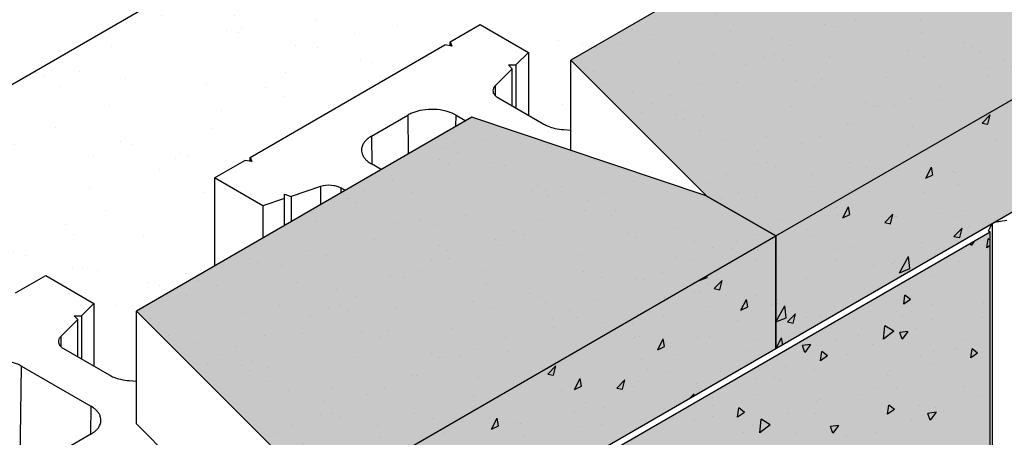
# Model space of a CAD drawing. Extents: x -7142 to 45475, y -18545 to 5974.
# Drawn here: x -5905 to -5172, y 742 to 1053 of the extents above; entities that cross this region are included whole.
import ezdxf

# ---------------------------------------------------------------- set-up
doc = ezdxf.new("R2010")
doc.units = 0
doc.header["$LTSCALE"] = 800
doc.header["$MEASUREMENT"] = 0
for name, color, linetype in [('Cap-Blk-SF', 3, 'Continuous'), ('Cap-Blk-SF-Hat', 7, 'Continuous'), ('Cap-Blk-SF-Hat-Sld', 25, 'Continuous'), ('Cap-Blk-SF-Hat-Sld-Top', 23, 'Continuous'), ('Cap-Blk-SF-Hat-Top', 7, 'Continuous'), ('Dtl-Iso-Exs-Grd', 18, 'Continuous'), ('Dtl-Iso-Exs-Grd-Hat', 17, 'Continuous'), ('GEN-LDR', 7, 'Continuous'), ('Std18-Blk-SF', 3, 'Continuous'), ('Std18-Blk-SF-Hat', 7, 'Continuous'), ('Std18-Blk-SF-Hat-Sld', 25, 'Continuous')]:
    doc.layers.add(name, color=color, linetype=linetype)
doc.styles.add('Dim-Text', font='ARIAL.TTF')
doc.dimstyles.new('Dtl-Sht-MS-LDR .75 Scale', dxfattribs={"dimscale": 0.5, "dimtxt": 0.32, "dimasz": 0.32, "dimexe": 0.32, "dimexo": 0.16, "dimgap": 0.16, "dimtad": 0, "dimjust": 1, "dimzin": 12, "dimdsep": 46, "dimtxsty": 'Dim-Text', "dimcen": 0.16, "dimclrd": 256, "dimclre": 256, "dimclrt": 256, "dimadec": 0, "dimazin": 3, "dimtfac": 1, "dimtofl": 0, "dimtmove": 0, "dimatfit": 0, "dimfxl": 0, "dimtolj": 1, "dimtzin": 0, "dimarcsym": 0})

msp = doc.modelspace()

# ---------------------------------------------------------------- hatches: boundary and pattern name
at = {"layer": 'Cap-Blk-SF-Hat-Sld'}
for points in [[(-5342.3, 808.35), (-5019.01, 995), (-5019.01, 1078.87), (-5342.3, 892.22)], [(-5665.59, 621.7), (-5342.3, 808.35), (-5342.3, 892.22), (-5665.59, 705.57)]]:
    msp.add_hatch(color=256, dxfattribs=at).paths.add_polyline_path(points)
at = {"layer": 'Cap-Blk-SF-Hat-Sld-Top'}
for points in [[(-5342.3, 892.22), (-5394.15, 922.19), (-5494.86, 1023.05), (-5245.22, 1167.18), (-5070.9, 1108.78), (-5019.01, 1078.87)], [(-5665.59, 705.57), (-5717.44, 735.54), (-5818.15, 836.4), (-5568.51, 980.53), (-5394.19, 922.13), (-5342.3, 892.22)]]:
    msp.add_hatch(color=256, dxfattribs=at).paths.add_polyline_path(points)
at = {"layer": 'Cap-Blk-SF-Hat-Top'}
h = msp.add_hatch(dxfattribs=at)
h.set_pattern_fill('AR-SAND', color=256, scale=27.432, angle=15, style=0)
h.set_pattern_definition([(52.5, (5804.886, 1377.97), (-15.34945, 50.60834), [0, -41.69664, 0, -46.6344, 0, -44.577]), (22.5, (5804.886, 1377.97), (26.85724, 87.34447), [0, -22.49424, 0, -37.58184, 0, -14.4018]), (342.5, (5772.294, 1369.238), (82.4761, 22.26012), [0, -13.716, 0, -49.3776, 0, -64.4652]), (332.5, (5772.294, 1369.24), (73.42274, 44.5993), [0, -6.858, 0, -32.36976, 0, -37.0332])])
h.paths.add_polyline_path([(-5342.3, 892.22), (-5394.15, 922.19), (-5494.86, 1023.05), (-5245.22, 1167.18), (-5070.9, 1108.78), (-5019.01, 1078.87)])
h = msp.add_hatch(dxfattribs=at)
h.set_pattern_fill('AR-SAND', color=256, scale=27.432, angle=15, style=0)
h.set_pattern_definition([(52.5, (5481.596, 1191.32), (-15.34945, 50.60834), [0, -41.69664, 0, -46.6344, 0, -44.577]), (22.5, (5481.596, 1191.32), (26.85724, 87.34447), [0, -22.49424, 0, -37.58184, 0, -14.4018]), (342.5, (5449.005, 1182.59), (82.4761, 22.26012), [0, -13.716, 0, -49.3776, 0, -64.4652]), (332.5, (5449.005, 1182.59), (73.42274, 44.5993), [0, -6.858, 0, -32.36976, 0, -37.0332])])
h.paths.add_polyline_path([(-5665.59, 705.57), (-5717.44, 735.54), (-5818.15, 836.4), (-5568.51, 980.53), (-5394.19, 922.13), (-5342.3, 892.22)])
at = {"layer": 'Dtl-Iso-Exs-Grd-Hat'}
h = msp.add_hatch(dxfattribs=at)
h.set_pattern_fill('AR-SAND', color=1, scale=36.576, angle=30, style=0)
h.set_pattern_definition([(67.5, (5479.35, 1195.11), (-37.23311, 59.88156), [0, -55.59552, 0, -62.1792, 0, -59.436]), (37.5, (5479.35, 1195.11), (4.4476, 121.75926), [0, -29.99232, 0, -50.10912, 0, -19.2024]), (357.5, (5440.386, 1172.62), (98.53927, 57.13068), [0, -18.288, 0, -65.8368, 0, -85.9536]), (347.5, (5440.39, 1172.62), (79.1704, 82.7771), [0, -9.144, 0, -43.15968, 0, -49.3776])])
edge = h.paths.add_edge_path()
edge.add_line((-5494.86, 1023.05), (-5436.6, 1056.68))
edge.add_line((-5436.6, 1056.68), (-5436.6, 1122.03))
edge.add_line((-5436.6, 1122.03), (-5301.17, 1200.22))
edge.add_line((-5301.17, 1200.22), (-5436.61, 1278.41))
edge.add_line((-5436.61, 1278.41), (-6729.77, 531.81))
edge.add_line((-6729.77, 531.81), (-6406.48, 345.16))
edge.add_line((-6406.48, 345.16), (-6240.34, 441.09))
edge.add_line((-6240.34, 441.09), (-6240.34, 486.91))
edge.add_line((-6240.34, 486.91), (-6078.69, 580.23))
edge.add_line((-6078.69, 580.23), (-6083.18, 582.82))
edge.add_line((-6083.18, 582.82), (-6083.18, 748.73))
edge.add_line((-6083.18, 748.73), (-5885.61, 862.8))
edge.add_line((-5885.61, 862.8), (-5849.69, 842.06))
edge.add_line((-5849.69, 842.06), (-5849.69, 795.4))
edge.add_line((-5849.69, 795.4), (-5838.3, 788.82))
edge.add_arc((-5819.06, 827.03), 42.78, 243.27676, 271.21394)
edge.add_line((-5818.15, 784.26), (-5818.15, 836.4))
edge.add_line((-5818.15, 836.4), (-5759.89, 870.04))
edge.add_line((-5759.89, 870.04), (-5759.89, 935.38))
edge.add_line((-5759.89, 935.38), (-5562.32, 1049.45))
edge.add_line((-5562.32, 1049.45), (-5526.4, 1028.71))
edge.add_line((-5526.4, 1028.71), (-5526.4, 982.04))
edge.add_line((-5526.4, 982.04), (-5515.01, 975.47))
edge.add_arc((-5495.77, 1013.67), 42.78, 243.27488, 271.2158)
edge.add_line((-5494.86, 970.91), (-5494.86, 1023.05))
at = {"layer": 'Std18-Blk-SF-Hat-Sld'}
msp.add_hatch(color=256, dxfattribs=at).paths.add_polyline_path([(-5492.72, 716.33), (-5182.91, 895.2), (-5182.91, 729.29), (-5492.72, 550.42)])

# ---------------------------------------------------------------- linework, layer by layer
at = {"layer": 'Cap-Blk-SF'}
for p, q in [((-5245.22, 1167.18), (-5494.86, 1023.05)), ((-5342.3, 892.22), (-5019.01, 1078.87)), ((-5494.86, 1023.05), (-5394.15, 922.19)), ((-5494.86, 955.86), (-5494.86, 1023.05)), ((-5019.01, 995), (-5342.3, 808.35)), ((-5568.51, 980.53), (-5818.15, 836.4)), ((-5394.19, 922.13), (-5568.51, 980.53)), ((-5394.19, 922.18), (-5342.3, 892.22)), ((-5342.3, 892.22), (-5394.15, 922.15)), ((-5665.59, 705.57), (-5342.3, 892.22)), ((-5342.3, 892.22), (-5342.3, 808.35)), ((-5342.3, 808.35), (-5342.3, 892.22)), ((-5818.15, 836.4), (-5717.44, 735.54)), ((-5818.15, 752.53), (-5818.15, 836.4)), ((-5342.3, 808.35), (-5665.59, 621.7)), ((-5818.15, 752.53), (-5717.48, 651.7))]:
    msp.add_line(p, q, dxfattribs=at)
at = {"layer": 'Cap-Blk-SF-Hat'}
for p, q in [((-5188.81, 976.12), (-5182.77, 982.28)), ((-5184.52, 975.25), (-5182.77, 982.28)), ((-5188.81, 976.12), (-5184.52, 975.25)), ((-5217.36, 964.09), (-5217.36, 964.09)), ((-5178.29, 963.79), (-5178.29, 963.79)), ((-5251.88, 940.67), (-5251.88, 940.67)), ((-5230.59, 935.23), (-5226.43, 943.35)), ((-5225.44, 937.69), (-5226.43, 943.35)), ((-5210.94, 939.97), (-5210.94, 939.97)), ((-5208.66, 939.49), (-5208.66, 939.49)), ((-5266.03, 931.71), (-5266.03, 931.71)), ((-5264.29, 936.88), (-5264.29, 936.88)), ((-5230.59, 935.23), (-5225.44, 937.69)), ((-5206.67, 930.79), (-5206.67, 930.79)), ((-5232.52, 924.23), (-5232.52, 924.23)), ((-5308.53, 911.72), (-5308.41, 911.69)), ((-5308.41, 911.69), (-5308.39, 911.8)), ((-5296.94, 913.06), (-5296.94, 913.06)), ((-5292.42, 905.78), (-5288.27, 913.9)), ((-5287.27, 908.23), (-5288.27, 913.9)), ((-5219.31, 909.25), (-5219.31, 909.25)), ((-5200.97, 911.43), (-5200.97, 911.43)), ((-5296.66, 907.35), (-5296.66, 907.35)), ((-5292.42, 905.78), (-5287.27, 908.23)), ((-5261.24, 902.19), (-5255.21, 908.35)), ((-5261.24, 902.19), (-5256.95, 901.33)), ((-5256.95, 901.33), (-5255.21, 908.35)), ((-5252.93, 906.92), (-5252.93, 906.92)), ((-5252.69, 906.46), (-5252.69, 906.46)), ((-5209.71, 905.75), (-5209.71, 905.75)), ((-5318.52, 897.32), (-5318.52, 897.32)), ((-5209.78, 891.82), (-5203.75, 897.98)), ((-5205.49, 890.96), (-5203.75, 897.98)), ((-5198.66, 899.32), (-5198.66, 899.32)), ((-5316.31, 892.72), (-5316.31, 892.72)), ((-5233.62, 887.62), (-5233.62, 887.62)), ((-5209.78, 891.82), (-5205.49, 890.96)), ((-5355.82, 881.75), (-5355.82, 881.75)), ((-5298.71, 882.14), (-5298.71, 882.14)), ((-5286.97, 884.52), (-5286.97, 884.52)), ((-5356.57, 874.74), (-5356.57, 874.74)), ((-5340.2, 875.84), (-5340.2, 875.84)), ((-5297.7, 873.61), (-5297.7, 873.61)), ((-5255.2, 871.88), (-5255.2, 871.88)), ((-5253.98, 873.18), (-5253.98, 873.18)), ((-5250.29, 864.91), (-5243.58, 876.86)), ((-5242.62, 867.96), (-5243.58, 876.86)), ((-5269.59, 870.26), (-5269.59, 870.26)), ((-5250.29, 864.91), (-5242.62, 867.96)), ((-5400.67, 858.52), (-5393.33, 861.44)), ((-5393.33, 861.44), (-5393.46, 862.68)), ((-5388.2, 853.03), (-5382.16, 859.19)), ((-5383.91, 852.16), (-5382.16, 859.19)), ((-5319.62, 860.71), (-5319.62, 860.71)), ((-5402.59, 850.41), (-5402.59, 850.41)), ((-5399.37, 850.23), (-5399.37, 850.23)), ((-5392.9, 856.41), (-5392.9, 856.41)), ((-5388.2, 853.03), (-5383.91, 852.16)), ((-5368.37, 836.94), (-5364.22, 845.06)), ((-5363.22, 839.4), (-5364.22, 845.06)), ((-5361.13, 843.76), (-5361.13, 843.76)), ((-5356.87, 848), (-5356.87, 848)), ((-5341.2, 844.97), (-5341.2, 844.97)), ((-5391.77, 839.58), (-5391.77, 839.58)), ((-5368.37, 836.94), (-5363.22, 839.4)), ((-5345.88, 841.44), (-5345.88, 841.44)), ((-5342.3, 828.26), (-5335.58, 840.22)), ((-5341.25, 842.1), (-5341.25, 842.1)), ((-5334.63, 831.32), (-5335.58, 840.22)), ((-5298.75, 839.87), (-5298.75, 839.87)), ((-5425.55, 832.59), (-5425.55, 832.59)), ((-5371.12, 829.65), (-5371.12, 829.65)), ((-5342.3, 828.26), (-5334.63, 831.32)), ((-5333.68, 828.26), (-5327.64, 834.42)), ((-5333.68, 828.26), (-5329.39, 827.4)), ((-5329.39, 827.4), (-5327.64, 834.42)), ((-5319.87, 831.27), (-5319.87, 831.27)), ((-5309.65, 832.17), (-5309.65, 832.17)), ((-5448.61, 826.09), (-5448.61, 826.09)), ((-5447.13, 816.85), (-5447.13, 816.85)), ((-5443.63, 817.67), (-5443.63, 817.67)), ((-5430.21, 807.49), (-5426.05, 815.61)), ((-5425.06, 809.94), (-5426.05, 815.61)), ((-5400.42, 816.49), (-5400.42, 816.49)), ((-5391.9, 817.11), (-5391.9, 817.11)), ((-5357.92, 814.26), (-5357.92, 814.26)), ((-5342.3, 808.35), (-5338.14, 816.47)), ((-5337.23, 811.28), (-5338.14, 816.47)), ((-5430.21, 807.49), (-5425.06, 809.94)), ((-5362.23, 807.15), (-5362.23, 807.15)), ((-5342.3, 808.35), (-5342.3, 808.35)), ((-5342.3, 808.35), (-5342.3, 808.35)), ((-5494.63, 801.76), (-5494.63, 801.76)), ((-5442.05, 800.59), (-5442.05, 800.59)), ((-5415.58, 804.05), (-5415.58, 804.05)), ((-5512.09, 789.47), (-5506.06, 795.63)), ((-5507.81, 788.6), (-5506.06, 795.63)), ((-5437.92, 792.79), (-5437.92, 792.79)), ((-5383.81, 791.41), (-5383.81, 791.41)), ((-5512.09, 789.47), (-5507.81, 788.6)), ((-5492.04, 778.04), (-5487.89, 786.15)), ((-5488.41, 784.35), (-5488.41, 784.35)), ((-5486.89, 780.49), (-5487.89, 786.15)), ((-5460.63, 779.1), (-5454.6, 785.26)), ((-5456.35, 778.23), (-5454.6, 785.26)), ((-5444.68, 783.93), (-5444.68, 783.93)), ((-5421.39, 790.66), (-5421.39, 790.66)), ((-5540.65, 777.44), (-5540.65, 777.44)), ((-5501.58, 777.14), (-5501.58, 777.14)), ((-5492.04, 778.04), (-5486.89, 780.49)), ((-5460.63, 779.1), (-5456.35, 778.23)), ((-5448.23, 780.24), (-5448.23, 780.24)), ((-5401.46, 782.75), (-5401.46, 782.75)), ((-5406.89, 771.06), (-5403.14, 774.89)), ((-5403.62, 772.95), (-5403.14, 774.89)), ((-5483.94, 768.46), (-5483.94, 768.46)), ((-5469.81, 764.49), (-5469.81, 764.49)), ((-5553.88, 748.58), (-5549.72, 756.7)), ((-5548.73, 751.04), (-5549.72, 756.7)), ((-5492.33, 761.6), (-5492.33, 761.6)), ((-5587.58, 750.23), (-5587.58, 750.23)), ((-5575.17, 754.02), (-5575.17, 754.02)), ((-5553.88, 748.58), (-5548.73, 751.04)), ((-5534.23, 753.33), (-5534.23, 753.33)), ((-5531.95, 752.84), (-5531.95, 752.84)), ((-5489.46, 750.61), (-5489.46, 750.61)), ((-5471.67, 751.66), (-5471.67, 751.66)), ((-5445.73, 750.18), (-5445.73, 750.18)), ((-5589.32, 745.06), (-5589.32, 745.06)), ((-5529.96, 744.14), (-5529.96, 744.14))]:
    msp.add_line(p, q, dxfattribs=at)
at = {"layer": 'Dtl-Iso-Exs-Grd'}
msp.add_line((-5436.61, 1278.41), (-6729.77, 531.81), dxfattribs=at)
at = {"layer": 'Std18-Blk-SF'}
for p, q in [((-5584.73, 1036.51), (-5562.32, 1049.45)), ((-5562.32, 1049.45), (-5526.4, 1028.71)), ((-5733.58, 950.57), (-5588.63, 1034.25)), ((-5583.31, 1033.43), (-5588.63, 1034.25)), ((-5584.73, 1033.65), (-5584.73, 1036.51)), ((-5584.73, 1036.51), (-5583.31, 1033.43)), ((-5526.4, 1028.71), (-5535.71, 1019.4)), ((-5526.4, 1028.71), (-5526.4, 982.04)), ((-5541.22, 1019.4), (-5535.71, 1019.4)), ((-5538.46, 1016.64), (-5541.22, 1019.4)), ((-5535.71, 1019.4), (-5535.71, 987.42)), ((-5538.46, 1016.64), (-5551.11, 1004)), ((-5538.46, 989.01), (-5538.46, 1016.64)), ((-5551.11, 1004), (-5551.11, 996.66)), ((-5549.09, 995.15), (-5515.01, 975.47)), ((-5643.14, 966.49), (-5616.2, 982.04)), ((-5616.2, 982.04), (-5615.82, 953.21)), ((-5580.39, 973.66), (-5580.28, 982.04)), ((-5580.28, 982.04), (-5573.08, 977.89)), ((-5500.14, 971.28), (-5494.86, 970.91)), ((-5643.14, 966.49), (-5642.86, 945.59)), ((-5759.89, 935.38), (-5737.47, 948.32)), ((-5732.15, 947.5), (-5737.47, 948.32)), ((-5733.58, 947.72), (-5733.58, 950.57)), ((-5733.58, 950.57), (-5732.15, 947.5)), ((-5635.94, 941.59), (-5643.14, 945.75)), ((-5759.89, 935.38), (-5759.89, 870.04)), ((-5723.97, 914.64), (-5759.89, 935.38)), ((-5707.85, 923.2), (-5703.07, 921.61)), ((-5707.85, 920.02), (-5707.85, 923.2)), ((-5681.17, 928.91), (-5703.07, 921.61)), ((-5681.17, 928.91), (-5681.17, 915.48)), ((-5665.84, 924.34), (-5665.84, 927.74)), ((-5662.88, 926.04), (-5665.84, 927.74)), ((-5707.85, 920.02), (-5723.97, 914.64)), ((-5707.85, 900.08), (-5707.85, 920.02)), ((-5703.07, 921.61), (-5703.07, 902.84)), ((-5723.97, 914.64), (-5723.97, 890.77)), ((-5184.03, 895.85), (-5181.57, 901.15)), ((-5181.18, 736.07), (-5181.18, 901.37)), ((-5181.18, 736.07), (-5181.18, 901.37)), ((-5170.56, 903.63), (-5179.74, 902.21)), ((-5492.72, 716.33), (-5182.91, 895.2)), ((-5182.91, 895.2), (-5184.03, 895.85)), ((-5182.91, 729.29), (-5182.91, 895.2)), ((-5908.02, 849.86), (-5885.61, 862.8)), ((-5885.61, 862.8), (-5849.69, 842.06)), ((-5849.69, 842.06), (-5859, 832.75)), ((-5849.69, 842.06), (-5849.69, 795.4)), ((-5861.75, 830), (-5874.4, 817.35)), ((-5864.51, 832.75), (-5859, 832.75)), ((-5861.75, 830), (-5864.51, 832.75)), ((-5861.75, 802.36), (-5861.75, 830)), ((-5859, 832.75), (-5859, 800.77)), ((-5874.4, 817.35), (-5874.4, 810.02)), ((-5872.38, 808.5), (-5838.3, 788.82)), ((-5904.51, 725.68), (-5903.57, 795.4)), ((-5903.57, 795.4), (-5851.94, 765.58)), ((-5823.43, 784.63), (-5818.15, 784.26)), ((-5851.94, 765.58), (-5852.22, 744.68)), ((-5851.94, 744.84), (-5878.88, 729.29))]:
    msp.add_line(p, q, dxfattribs=at)
for points in [[(-5551.11, 1004, 0.043061), (-5551.88, 1003.08, 0.050056), (-5552.43, 1002.12, 0.104858), (-5552.81, 1000.3, 0.08272), (-5552.57, 998.89, 0.062533), (-5551.98, 997.72, 0.052506), (-5551.07, 996.62, 0.036998), (-5550.07, 995.78, 0.026778), (-5549.09, 995.15)], [(-5580.28, 982.04, 0.038032), (-5584.01, 983.82, 0.04469), (-5590.05, 985.56, 0.099932), (-5607.12, 985.41, 0.044963), (-5613.08, 983.58, 0.03223), (-5616.2, 982.04)], [(-5515.01, 975.47, 0.034934), (-5511.62, 973.83, 0.038363), (-5506.64, 972.26, 0.040179), (-5500.14, 971.28)], [(-5643.14, 966.49, 0.049908), (-5646.47, 964.13, 0.04359), (-5648.28, 962.22, 0.05149), (-5649.59, 960.18, 0.084555), (-5650.52, 957.18, 0.115323), (-5650.1, 953.27, 0.056763), (-5649.1, 951.18, 0.048828), (-5647.56, 949.19, 0.041199), (-5645.54, 947.35, 0.034372), (-5643.14, 945.75)], [(-5665.84, 927.74, 0.04148), (-5667.92, 928.72, 0.046186), (-5671.16, 929.58, 0.09234), (-5679.08, 929.47, 0.029509), (-5681.17, 928.91)], [(-5874.4, 817.35, 0.043061), (-5875.17, 816.43, 0.050056), (-5875.72, 815.47, 0.104858), (-5876.1, 813.66, 0.08272), (-5875.85, 812.24, 0.062533), (-5875.27, 811.07, 0.052506), (-5874.36, 809.97, 0.036998), (-5873.36, 809.13, 0.026778), (-5872.38, 808.5)], [(-5903.57, 795.4, 0.038032), (-5907.3, 797.17, 0.04469), (-5913.34, 798.91, 0.099932), (-5930.41, 798.77, 0.044963), (-5936.37, 796.93, 0.03223), (-5939.49, 795.4)], [(-5838.3, 788.82, 0.034934), (-5834.91, 787.18, 0.038363), (-5829.93, 785.61, 0.040179), (-5823.43, 784.63)], [(-5851.94, 744.84, 0.049908), (-5848.61, 747.21, 0.04359), (-5846.79, 749.12, 0.05149), (-5845.49, 751.16, 0.084555), (-5844.56, 754.16, 0.115323), (-5844.98, 758.06, 0.056763), (-5845.98, 760.16, 0.048828), (-5847.51, 762.15, 0.041199), (-5849.54, 763.98, 0.034372), (-5851.94, 765.58)]]:
    msp.add_lwpolyline(points, format="xyb", dxfattribs=at)
at = {"layer": 'Std18-Blk-SF-Hat'}
for p, q in [((-5196.94, 885.12), (-5197.51, 886.77)), ((-5194.41, 888.56), (-5196.94, 885.12)), ((-5185.37, 883.35), (-5184.37, 890.17)), ((-5182.91, 889), (-5184.37, 890.17)), ((-5182.91, 885.02), (-5185.37, 883.35)), ((-5205.43, 873.11), (-5205.43, 873.11)), ((-5226.95, 862.54), (-5226.95, 862.54)), ((-5271.21, 844), (-5271.21, 844)), ((-5251.46, 844.29), (-5251.46, 844.29)), ((-5247.2, 841.4), (-5246.21, 848.22)), ((-5242.05, 844.9), (-5247.2, 841.4)), ((-5242.05, 844.9), (-5246.21, 848.22)), ((-5226.43, 841.41), (-5226.43, 841.41)), ((-5188.1, 842.38), (-5188.1, 842.38)), ((-5248.01, 832.23), (-5248.01, 832.23)), ((-5225.9, 830.01), (-5225.9, 830.01)), ((-5188.65, 831.93), (-5188.65, 831.93)), ((-5262.21, 815.49), (-5261.26, 825.49)), ((-5254.54, 821.29), (-5262.21, 815.49)), ((-5254.54, 821.29), (-5261.26, 825.49)), ((-5244.11, 821.15), (-5250.15, 820.34)), ((-5244.11, 821.15), (-5248.4, 815.34)), ((-5238.38, 823.32), (-5238.38, 823.32)), ((-5297.48, 815.48), (-5297.48, 815.48)), ((-5280.66, 818.34), (-5280.66, 818.34)), ((-5248.4, 815.34), (-5250.15, 820.34)), ((-5203.75, 815.24), (-5203.75, 815.24)), ((-5316.55, 811.44), (-5322.58, 810.63)), ((-5320.84, 805.62), (-5322.58, 810.63)), ((-5316.55, 811.44), (-5320.84, 805.62)), ((-5309.04, 799.46), (-5308.04, 806.27)), ((-5303.89, 802.95), (-5308.04, 806.27)), ((-5270.17, 811.46), (-5270.17, 811.46)), ((-5225.33, 806.06), (-5225.33, 806.06)), ((-5208.76, 808.59), (-5208.76, 808.59)), ((-5206.82, 808.07), (-5206.82, 808.07)), ((-5197.33, 801.57), (-5196.33, 808.38)), ((-5192.18, 805.06), (-5196.33, 808.38)), ((-5303.89, 802.95), (-5309.04, 799.46)), ((-5288.66, 804.25), (-5288.66, 804.25)), ((-5234.67, 803.12), (-5234.67, 803.12)), ((-5192.18, 805.06), (-5197.33, 801.57)), ((-5335.11, 795.18), (-5335.11, 795.18)), ((-5313.71, 792.7), (-5313.71, 792.7)), ((-5257.98, 792.17), (-5257.98, 792.17)), ((-5224.85, 797.48), (-5224.85, 797.48)), ((-5356.69, 786.01), (-5356.69, 786.01)), ((-5343.5, 786.66), (-5343.5, 786.66)), ((-5338.94, 785.19), (-5338.94, 785.19)), ((-5259.04, 789.53), (-5259.04, 789.53)), ((-5269.12, 778.93), (-5269.12, 778.93)), ((-5252.84, 779.25), (-5252.84, 779.25)), ((-5202.65, 779.89), (-5202.65, 779.89)), ((-5389.34, 772.12), (-5389.34, 772.12)), ((-5358.49, 774.31), (-5358.49, 774.31)), ((-5309.32, 770.47), (-5309.32, 770.47)), ((-5280.69, 774.3), (-5280.69, 774.3)), ((-5191.41, 773.81), (-5191.41, 773.81)), ((-5389.21, 766.13), (-5389.21, 766.13)), ((-5370.87, 757.51), (-5369.88, 764.33)), ((-5365.72, 761.01), (-5369.88, 764.33)), ((-5312.43, 769.02), (-5312.43, 769.02)), ((-5259.16, 759.62), (-5258.17, 766.44)), ((-5254.01, 763.12), (-5259.16, 759.62)), ((-5254.01, 763.12), (-5258.17, 766.44)), ((-5235.3, 766.01), (-5235.3, 766.01)), ((-5223.81, 764.94), (-5223.81, 764.94)), ((-5217.52, 762.42), (-5217.52, 762.42)), ((-5402.75, 755.76), (-5402.75, 755.76)), ((-5389.52, 757.85), (-5389.52, 757.85)), ((-5365.72, 761.01), (-5370.87, 757.51)), ((-5354.22, 745.89), (-5353.27, 755.89)), ((-5346.55, 751.69), (-5353.27, 755.89)), ((-5334.01, 759.84), (-5334.01, 759.84)), ((-5312.66, 760.16), (-5312.66, 760.16)), ((-5241.69, 754.75), (-5241.69, 754.75)), ((-5223.13, 761.08), (-5229.17, 760.27)), ((-5227.42, 755.26), (-5229.17, 760.27)), ((-5223.13, 761.08), (-5227.42, 755.26)), ((-5359.59, 751.41), (-5359.59, 751.41)), ((-5346.55, 751.69), (-5354.22, 745.89)), ((-5295.57, 751.36), (-5301.61, 750.55)), ((-5299.86, 745.55), (-5301.61, 750.55)), ((-5295.57, 751.36), (-5299.86, 745.55)), ((-5298.87, 750.44), (-5298.87, 750.44)), ((-5366.66, 745.95), (-5366.66, 745.95)), ((-5326.71, 745.49), (-5326.71, 745.49)), ((-5289.75, 742.85), (-5289.75, 742.85)), ((-5268.07, 746.4), (-5268.07, 746.4))]:
    msp.add_line(p, q, dxfattribs=at)

# ---------------------------------------------------------------- leaders
at = {"layer": 'GEN-LDR'}
msp.add_leader([(-5984.39, 805.77), (-5767.79, 1716.47), (-5719.02, 1716.47)], dimstyle='Dtl-Sht-MS-LDR .75 Scale', override={"dimasz": 100, "dimgap": 0.04, "dimtad": 0}, dxfattribs=at)

doc.saveas('drawing.dxf')
